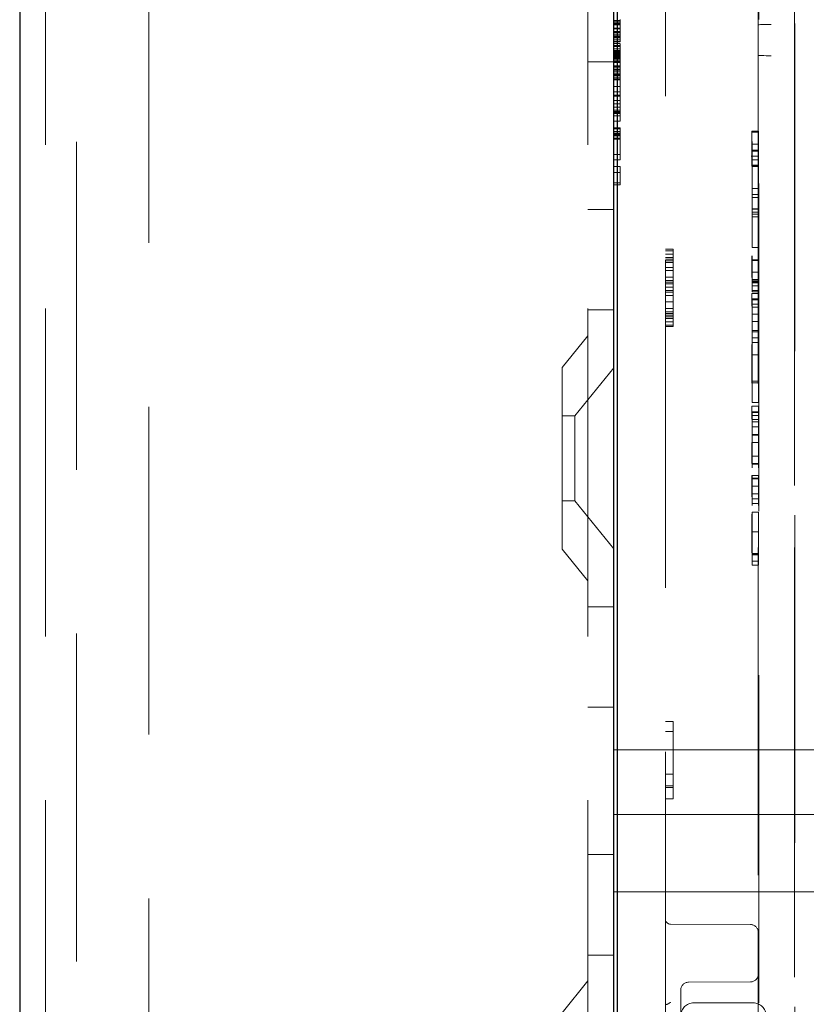
# Model space of a CAD drawing. Units: millimetres. Extents: x 11 to 205, y 5 to 292.
# Drawn here: x 138 to 141, y 119 to 123 of the extents above; entities that cross this region are included whole.
import ezdxf

# ---------------------------------------------------------------- set-up
doc = ezdxf.new("R2010")
doc.units = ezdxf.units.MM
doc.linetypes.add('HIDDEN', pattern=[1.905, 1.27, -0.635])

msp = doc.modelspace()

# ---------------------------------------------------------------- linework, layer by layer
at = {"color": 7, "linetype": 'Continuous', "lineweight": 25}
for p, q in [((137.6432, 243.4922), (137.6432, 108.4922)), ((139.9582, 113.1347), (139.9582, 135.3147)), ((139.9432, 114.4072), (139.9432, 135.0972))]:
    msp.add_line(p, q, dxfattribs=at)
at = {"color": 7, "linetype": 'HIDDEN', "lineweight": 18}
for p, q in [((137.7432, 243.4922), (137.7432, 108.4922)), ((138.1432, 108.4922), (138.1432, 243.4922)), ((139.8432, 243.4922), (139.8432, 108.4922)), ((140.1432, 135.0951), (140.1432, 114.4094)), ((140.6434, 115.1722), (140.6434, 134.3322)), ((140.6448, 115.6922), (140.6448, 133.8122)), ((137.8632, 117.1379), (137.8632, 132.3665)), ((140.5048, 118.8824), (140.5048, 130.6221)), ((140.5032, 127.5622), (140.5032, 122.6722)), ((140.6431, 127.5619), (140.6431, 122.6722)), ((139.9432, 122.6889), (139.9682, 122.6889)), ((139.9682, 122.6756), (139.9682, 122.6922)), ((139.9432, 122.6856), (139.9682, 122.6856)), ((139.9432, 122.6789), (139.9682, 122.6789)), ((139.9432, 122.6756), (139.9682, 122.6756)), ((139.9432, 122.6722), (139.9682, 122.6722)), ((139.9432, 122.6713), (139.9682, 122.6713)), ((139.9432, 122.6589), (139.9682, 122.6589)), ((139.9432, 122.6556), (139.9682, 122.6556)), ((139.9682, 122.6589), (139.9682, 122.6756)), ((139.9682, 122.6422), (139.9682, 122.6589)), ((139.9682, 122.652), (139.9682, 122.6494)), ((140.5031, 122.6722), (140.5529, 122.6724)), ((140.5031, 122.6722), (140.5031, 122.5522)), ((140.5031, 122.6722), (140.5032, 122.6722)), ((140.6431, 122.6722), (140.6431, 122.5519)), ((139.9432, 122.6456), (139.9682, 122.6456)), ((139.9432, 122.6422), (139.9682, 122.6422)), ((139.9432, 122.6356), (139.9682, 122.6356)), ((139.9432, 122.6351), (139.9682, 122.6351)), ((139.9432, 122.6289), (139.9682, 122.6289)), ((139.9432, 122.6256), (139.9682, 122.6256)), ((139.9432, 122.6248), (139.9682, 122.6248)), ((139.9432, 122.6222), (139.9682, 122.6222)), ((139.9432, 122.6156), (139.9682, 122.6156)), ((139.9682, 122.6256), (139.9682, 122.6422)), ((139.9682, 122.6156), (139.9682, 122.6256)), ((139.9682, 122.6089), (139.9682, 122.6156)), ((139.9432, 122.6089), (139.9682, 122.6089)), ((139.9432, 122.6056), (139.9682, 122.6056)), ((139.9682, 122.5988), (139.9432, 122.5988)), ((139.9432, 122.5912), (139.9682, 122.5912)), ((139.9432, 122.5879), (139.9682, 122.5879)), ((139.9432, 122.5789), (139.9682, 122.5789)), ((139.9682, 122.6056), (139.9682, 122.6089)), ((139.9682, 122.5951), (139.9682, 122.5984)), ((139.9682, 122.5912), (139.9682, 122.5951)), ((139.9682, 122.5879), (139.9682, 122.5912)), ((139.9682, 122.5878), (139.9682, 122.5794)), ((139.9682, 122.5789), (139.9682, 122.5794)), ((139.9682, 122.5722), (139.9682, 122.5789)), ((139.9432, 122.5722), (139.9682, 122.5722)), ((139.9432, 122.5689), (139.9682, 122.5689)), ((139.9432, 122.5647), (139.9682, 122.5647)), ((139.9432, 122.5622), (139.9682, 122.5622)), ((139.9432, 122.5589), (139.9682, 122.5589)), ((139.9432, 122.5556), (139.9682, 122.5556)), ((139.9432, 122.5522), (139.9682, 122.5522)), ((139.9432, 122.5489), (139.9682, 122.5489)), ((139.9682, 122.5457), (139.9432, 122.5457)), ((139.9432, 122.5456), (139.9682, 122.5456)), ((139.9432, 122.5422), (139.9682, 122.5422)), ((139.9432, 122.5402), (139.9682, 122.5402)), ((139.9682, 122.5402), (139.9432, 122.5402)), ((139.9432, 122.5389), (139.9682, 122.5389)), ((139.9682, 122.5622), (139.9682, 122.5722)), ((139.9682, 122.5456), (139.9682, 122.5622)), ((139.9682, 122.5289), (139.9682, 122.5456)), ((140.5032, 122.5522), (140.5031, 122.5522)), ((140.5031, 122.5522), (140.5528, 122.5521)), ((140.5032, 122.5522), (140.5032, 119.1555)), ((140.6431, 122.5519), (140.6431, 114.1146)), ((139.8432, 122.5278), (139.9432, 122.5278)), ((139.9432, 122.5322), (139.9682, 122.5322)), ((139.9432, 122.5289), (139.9682, 122.5289)), ((139.9432, 122.5256), (139.9682, 122.5256)), ((139.9432, 122.5122), (139.9682, 122.5122)), ((139.9432, 122.5089), (139.9682, 122.5089)), ((139.9432, 122.5072), (139.9682, 122.5072)), ((139.9432, 122.5001), (139.9682, 122.5001)), ((139.9432, 122.4989), (139.9682, 122.4989)), ((139.9432, 122.4969), (139.9682, 122.4969)), ((139.9682, 122.5122), (139.9682, 122.5289)), ((139.9682, 122.4956), (139.9682, 122.5122)), ((139.9432, 122.4956), (139.9682, 122.4956)), ((139.9432, 122.4889), (139.9682, 122.4889)), ((139.9432, 122.4822), (139.9682, 122.4822)), ((139.9432, 122.4789), (139.9682, 122.4789)), ((139.9432, 122.4756), (139.9682, 122.4756)), ((139.9432, 122.4752), (139.9682, 122.4752)), ((139.9432, 122.4689), (139.9682, 122.4689)), ((139.9432, 122.4622), (139.9682, 122.4622)), ((139.9432, 122.4589), (139.9682, 122.4589)), ((139.9682, 122.4789), (139.9682, 122.4956)), ((139.9682, 122.4689), (139.9682, 122.4789)), ((139.9682, 122.4622), (139.9682, 122.4689)), ((139.9682, 122.4589), (139.9682, 122.4622)), ((139.9432, 122.4322), (139.9682, 122.4322)), ((139.9682, 122.4571), (139.9682, 122.4322)), ((139.9682, 122.4373), (139.9682, 122.4554)), ((139.9682, 122.4122), (139.9682, 122.4322)), ((139.9432, 122.4122), (139.9682, 122.4122)), ((139.9432, 122.3989), (139.9682, 122.3989)), ((139.9432, 122.3956), (139.9682, 122.3956)), ((139.9682, 122.3989), (139.9682, 122.4122)), ((139.9682, 122.3322), (139.9682, 122.3989)), ((139.9432, 122.3789), (139.9682, 122.3789)), ((139.9432, 122.3656), (139.9682, 122.3656)), ((139.9432, 122.3522), (139.9682, 122.3522)), ((139.9432, 122.352), (139.9682, 122.352)), ((139.9432, 122.3409), (139.9682, 122.3409)), ((139.9432, 122.3356), (139.9682, 122.3356)), ((139.9432, 122.3322), (139.9682, 122.3322)), ((139.9432, 122.3278), (139.9682, 122.3278)), ((139.9432, 122.3189), (139.9682, 122.3189)), ((139.9682, 122.3189), (139.9682, 122.3322)), ((139.9682, 122.2989), (139.9682, 122.3189)), ((139.9432, 122.2989), (139.9682, 122.2989)), ((139.9432, 122.2722), (139.9682, 122.2722)), ((139.9432, 122.2689), (139.9682, 122.2689)), ((139.9682, 122.2689), (139.9682, 122.2722)), ((139.9682, 122.2589), (139.9682, 122.2689)), ((139.9432, 122.2589), (139.9682, 122.2589)), ((139.9432, 122.2522), (139.9682, 122.2522)), ((139.9432, 122.2489), (139.9682, 122.2489)), ((139.9432, 122.2456), (139.9682, 122.2456)), ((139.9432, 122.2422), (139.9682, 122.2422)), ((139.9432, 122.2322), (139.9682, 122.2322)), ((139.9682, 122.2456), (139.9682, 122.2589)), ((139.9682, 122.2289), (139.9682, 122.2456)), ((140.4787, 122.26), (140.4787, 122.1282)), ((140.4787, 122.2562), (140.4787, 122.26)), ((140.5037, 122.26), (140.4787, 122.26)), ((140.5037, 122.2562), (140.4787, 122.2562)), ((140.5037, 122.2562), (140.5037, 122.26)), ((140.5037, 122.26), (140.5037, 122.1282)), ((139.9432, 122.2289), (139.9682, 122.2289)), ((139.9682, 122.1689), (139.9682, 122.2289)), ((140.4792, 122.1536), (140.4788, 122.2094)), ((140.5038, 122.2094), (140.4788, 122.2094)), ((140.5042, 122.1536), (140.5038, 122.2094)), ((139.9432, 122.1689), (139.9682, 122.1689)), ((139.9682, 122.1489), (139.9682, 122.1689)), ((140.5038, 122.1624), (140.4755, 122.1624)), ((140.4788, 122.1558), (140.479, 122.1282)), ((140.4792, 122.1483), (140.4792, 122.1536)), ((140.4793, 122.1822), (140.4793, 122.1857)), ((140.5043, 122.1857), (140.4793, 122.1857)), ((140.4793, 121.9279), (140.4793, 122.1822)), ((140.5043, 122.1822), (140.4793, 122.1822)), ((140.5038, 122.1558), (140.504, 122.1282)), ((140.5042, 122.1483), (140.5042, 122.1536)), ((140.5043, 122.1822), (140.5043, 122.1857)), ((140.5043, 121.9279), (140.5043, 122.1822)), ((139.9432, 122.1489), (139.9682, 122.1489)), ((139.9432, 122.1222), (139.9682, 122.1222)), ((139.9682, 122.0589), (139.9682, 122.1222)), ((140.4787, 122.1282), (140.4787, 122.1244)), ((140.479, 122.1282), (140.4787, 122.1282)), ((140.5037, 122.1244), (140.4787, 122.1244)), ((140.479, 122.1282), (140.479, 122.0903)), ((140.504, 122.1282), (140.479, 122.1282)), ((140.479, 122.1224), (140.4792, 122.095)), ((140.479, 122.0906), (140.479, 122.1224)), ((140.504, 122.1224), (140.479, 122.1224)), ((140.4792, 122.148), (140.5042, 122.148)), ((140.5037, 122.1282), (140.5037, 122.1244)), ((140.504, 122.0903), (140.504, 122.1282)), ((140.504, 122.0906), (140.504, 122.1224)), ((140.504, 122.1224), (140.5042, 122.095)), ((139.9432, 122.0989), (139.9682, 122.0989)), ((139.9432, 122.0589), (139.9682, 122.0589)), ((139.9432, 122.0522), (139.9682, 122.0522)), ((139.9682, 122.0522), (139.9682, 122.0589)), ((140.4789, 122.0517), (140.4789, 122.0397)), ((140.4789, 122.0499), (140.4789, 122.0517)), ((140.4789, 122.0397), (140.4791, 122.0021)), ((140.4793, 122.0452), (140.4793, 122.0315)), ((140.5039, 122.0517), (140.5039, 122.0397)), ((140.5039, 122.0397), (140.5041, 122.0021)), ((140.5043, 122.0452), (140.5043, 122.0315)), ((140.504, 122.0373), (140.479, 122.0373)), ((140.4791, 122.0021), (140.4791, 122.0142)), ((140.5041, 122.0142), (140.4791, 122.0142)), ((140.5041, 122.0021), (140.4791, 122.0021)), ((140.5041, 122.0021), (140.5041, 122.0142)), ((139.8432, 121.9567), (139.9432, 121.9567)), ((140.4789, 121.9384), (140.4789, 121.9384)), ((140.4789, 121.8088), (140.4789, 121.9384)), ((140.4789, 121.9384), (140.4789, 121.8088)), ((140.5039, 121.9384), (140.4789, 121.9384)), ((140.4792, 121.9585), (140.4791, 121.9463)), ((140.4791, 121.9463), (140.4793, 121.9279)), ((140.5041, 121.9463), (140.4791, 121.9463)), ((140.5042, 121.9585), (140.4792, 121.9585)), ((140.4792, 121.9572), (140.5042, 121.9572)), ((140.5043, 121.9279), (140.4793, 121.9279)), ((140.5039, 121.9384), (140.5039, 121.8088)), ((140.5039, 121.8088), (140.5039, 121.9384)), ((140.5042, 121.9585), (140.5041, 121.9463)), ((140.5041, 121.9463), (140.5043, 121.9279)), ((140.1432, 121.8022), (140.1732, 121.8022)), ((140.1432, 121.7958), (140.1732, 121.7958)), ((140.1432, 121.7831), (140.1732, 121.7831)), ((140.1732, 121.8022), (140.1732, 121.5022)), ((140.4789, 121.8088), (140.4789, 121.8088)), ((140.5039, 121.8088), (140.4789, 121.8088)), ((140.1432, 121.7703), (140.1732, 121.7703)), ((140.1432, 121.7639), (140.1732, 121.7639)), ((140.1432, 121.7575), (140.1732, 121.7575)), ((140.1432, 121.7512), (140.1732, 121.7512)), ((140.4787, 121.7316), (140.4787, 121.7336)), ((140.4791, 121.7246), (140.4788, 121.7657)), ((140.4791, 121.7617), (140.4791, 121.7246)), ((140.4791, 121.7582), (140.4791, 121.7617)), ((140.5041, 121.7617), (140.4791, 121.7617)), ((140.5041, 121.7582), (140.4791, 121.7582)), ((140.5037, 121.7316), (140.5037, 121.7336)), ((140.5041, 121.7246), (140.5038, 121.7657)), ((140.5041, 121.7582), (140.5041, 121.7617)), ((140.5041, 121.7617), (140.5041, 121.7246)), ((140.1432, 121.732), (140.1732, 121.732)), ((140.1432, 121.7193), (140.1732, 121.7193)), ((140.4787, 121.7279), (140.4787, 121.7316)), ((140.4787, 121.7087), (140.4788, 121.675)), ((140.4788, 121.7288), (140.4791, 121.683)), ((140.4788, 121.7085), (140.4788, 121.6852)), ((140.5041, 121.7138), (140.4791, 121.7138)), ((140.5037, 121.7279), (140.5037, 121.7316)), ((140.5037, 121.7087), (140.5038, 121.675)), ((140.5038, 121.7288), (140.5041, 121.683)), ((140.5038, 121.7085), (140.5038, 121.6852)), ((140.1432, 121.6937), (140.1732, 121.6937)), ((140.1432, 121.681), (140.1732, 121.681)), ((140.1432, 121.6746), (140.1732, 121.6746)), ((140.1432, 121.6682), (140.1732, 121.6682)), ((140.4788, 121.6753), (140.4788, 121.6852)), ((140.5038, 121.6852), (140.4788, 121.6852)), ((140.5038, 121.675), (140.4788, 121.675)), ((140.4791, 121.683), (140.4791, 121.6427)), ((140.5041, 121.683), (140.4791, 121.683)), ((140.4791, 121.6775), (140.4792, 121.6608)), ((140.4791, 121.6369), (140.4791, 121.6775)), ((140.5041, 121.6775), (140.4791, 121.6775)), ((140.4792, 121.6608), (140.4792, 121.6714)), ((140.5042, 121.6714), (140.4792, 121.6714)), ((140.5042, 121.6608), (140.4792, 121.6608)), ((140.5038, 121.6753), (140.5038, 121.6852)), ((140.5041, 121.683), (140.5041, 121.6427)), ((140.5041, 121.6369), (140.5041, 121.6775)), ((140.5041, 121.6775), (140.5042, 121.6608)), ((140.5042, 121.6608), (140.5042, 121.6714)), ((140.1432, 121.6554), (140.1732, 121.6554)), ((140.1432, 121.6427), (140.1732, 121.6427)), ((140.1432, 121.6363), (140.1732, 121.6363)), ((140.1432, 121.6235), (140.1732, 121.6235)), ((140.4787, 121.6312), (140.4787, 121.5896)), ((140.479, 121.5811), (140.4787, 121.6312)), ((140.5037, 121.6312), (140.4787, 121.6312)), ((140.4791, 121.6427), (140.4791, 121.6369)), ((140.5041, 121.6427), (140.4791, 121.6427)), ((140.5041, 121.6369), (140.4791, 121.6369)), ((140.5037, 121.6312), (140.5037, 121.5896)), ((140.504, 121.5811), (140.5037, 121.6312)), ((140.5041, 121.6427), (140.5041, 121.6369)), ((140.1432, 121.598), (140.1732, 121.598)), ((140.4787, 121.5896), (140.4788, 121.5722)), ((140.5037, 121.5896), (140.4787, 121.5896)), ((140.4791, 121.6095), (140.4791, 121.5993)), ((140.4791, 121.6068), (140.4791, 121.6095)), ((140.5041, 121.6095), (140.4791, 121.6095)), ((140.4791, 121.5221), (140.4791, 121.6068)), ((140.5041, 121.6068), (140.4791, 121.6068)), ((140.5037, 121.5896), (140.5038, 121.5722)), ((140.5041, 121.6068), (140.5041, 121.6095)), ((140.5041, 121.6095), (140.5041, 121.5993)), ((140.5041, 121.5221), (140.5041, 121.6068)), ((139.8432, 121.5672), (139.9432, 121.5672)), ((140.1432, 121.5724), (140.1732, 121.5724)), ((140.1432, 121.5597), (140.1732, 121.5597)), ((140.1432, 121.5533), (140.1732, 121.5533)), ((140.1432, 121.5469), (140.1732, 121.5469)), ((140.4789, 121.5507), (140.4791, 121.5221)), ((140.5039, 121.5507), (140.4789, 121.5507)), ((140.479, 121.5777), (140.504, 121.5777)), ((140.5039, 121.5507), (140.5041, 121.5221)), ((140.1432, 121.5405), (140.1732, 121.5405)), ((140.1432, 121.5341), (140.1732, 121.5341)), ((140.1432, 121.5214), (140.1732, 121.5214)), ((140.1432, 121.5086), (140.1732, 121.5086)), ((140.5041, 121.5221), (140.4791, 121.5221)), ((139.8432, 121.4672), (139.7432, 121.3437)), ((140.1432, 121.5022), (140.1732, 121.5022)), ((140.479, 121.4867), (140.479, 121.4817)), ((140.504, 121.4867), (140.479, 121.4867)), ((140.504, 121.4817), (140.479, 121.4817)), ((140.504, 121.4867), (140.504, 121.4817)), ((140.5041, 121.4593), (140.4791, 121.4593)), ((140.5041, 121.4409), (140.4791, 121.4409)), ((140.5038, 121.3933), (140.4788, 121.3933)), ((139.7432, 120.6407), (139.7432, 121.3437)), ((139.9432, 121.3425), (139.7932, 121.1572)), ((140.5041, 121.2907), (140.4791, 121.2907)), ((140.5041, 121.2852), (140.4791, 121.2852)), ((140.504, 121.2082), (140.479, 121.2082)), ((140.4787, 121.194), (140.4787, 121.1524)), ((140.479, 121.1467), (140.4787, 121.194)), ((140.5037, 121.194), (140.4787, 121.194)), ((140.4791, 121.1723), (140.4791, 121.1586)), ((140.4791, 121.1696), (140.4791, 121.1723)), ((140.5041, 121.1723), (140.4791, 121.1723)), ((140.4791, 121.0849), (140.4791, 121.1696)), ((140.5041, 121.1696), (140.4791, 121.1696)), ((140.5037, 121.194), (140.5037, 121.1524)), ((140.504, 121.1467), (140.5037, 121.194)), ((140.5041, 121.1696), (140.5041, 121.1723)), ((140.5041, 121.1723), (140.5041, 121.1586)), ((140.5041, 121.0849), (140.5041, 121.1696)), ((139.7932, 121.1572), (139.7432, 121.1572)), ((139.7932, 121.1572), (139.7932, 120.8272)), ((140.4787, 121.1524), (140.4788, 121.134)), ((140.5038, 121.134), (140.4788, 121.134)), ((140.479, 121.1438), (140.479, 121.1434)), ((140.5041, 121.1586), (140.4791, 121.1586)), ((140.5041, 121.1431), (140.479, 121.1431)), ((140.5037, 121.1524), (140.5038, 121.134)), ((140.504, 121.1435), (140.504, 121.1467)), ((140.4789, 121.114), (140.4791, 121.0849)), ((140.5039, 121.114), (140.4789, 121.114)), ((140.5041, 121.0849), (140.4791, 121.0849)), ((140.5039, 121.114), (140.5041, 121.0849)), ((140.5037, 121.0535), (140.4787, 121.0535)), ((140.504, 121.0813), (140.479, 121.0812)), ((140.4787, 121.0132), (140.4788, 121.0072)), ((140.479, 121.0181), (140.4788, 121.0443)), ((140.5037, 121.0132), (140.5038, 121.0072)), ((140.504, 121.0181), (140.5038, 121.0443)), ((140.4788, 121.0064), (140.479, 120.9763)), ((140.5041, 121.0001), (140.4791, 121.0001)), ((140.5041, 120.9723), (140.4791, 120.9723)), ((140.5038, 121.0064), (140.504, 120.9763)), ((140.4788, 120.9556), (140.4788, 120.9643)), ((140.479, 120.9694), (140.5041, 120.9694)), ((140.5038, 120.9556), (140.5038, 120.9643)), ((140.5037, 120.925), (140.4787, 120.925)), ((140.479, 120.8879), (140.4788, 120.9175)), ((140.4791, 120.9155), (140.4791, 120.904)), ((140.4791, 120.9128), (140.4791, 120.9155)), ((140.5041, 120.9155), (140.4791, 120.9155)), ((140.4791, 120.8278), (140.4791, 120.9128)), ((140.5041, 120.9128), (140.4791, 120.9128)), ((140.504, 120.8879), (140.5038, 120.9175)), ((140.5041, 120.9128), (140.5041, 120.9155)), ((140.5041, 120.9155), (140.5041, 120.904)), ((140.5041, 120.8278), (140.5041, 120.9128)), ((140.4787, 120.856), (140.4788, 120.8293)), ((140.4788, 120.8776), (140.4791, 120.8278)), ((140.479, 120.8845), (140.504, 120.8845)), ((140.5037, 120.856), (140.5038, 120.8293)), ((140.5038, 120.8776), (140.5041, 120.8278)), ((139.7432, 120.8272), (139.7932, 120.8272)), ((139.7932, 120.8272), (139.9432, 120.642)), ((140.4788, 120.8293), (140.4788, 120.8388)), ((140.5043, 120.8546), (140.4793, 120.8546)), ((140.5043, 120.835), (140.4793, 120.835)), ((140.5038, 120.8293), (140.5038, 120.8388)), ((140.5038, 120.7837), (140.4788, 120.7837)), ((140.5043, 120.8165), (140.4793, 120.8165)), ((140.504, 120.7071), (140.479, 120.7071)), ((140.4787, 120.6898), (140.4787, 120.6574)), ((140.5037, 120.6898), (140.5037, 120.6574)), ((139.7432, 120.6407), (139.8432, 120.5172)), ((140.4787, 120.6571), (140.4788, 120.6223)), ((140.5037, 120.6571), (140.5038, 120.6223)), ((140.4788, 120.6123), (140.4788, 120.6223)), ((140.479, 120.624), (140.479, 120.6248)), ((140.4791, 120.6235), (140.4791, 120.6176)), ((140.5041, 120.6235), (140.4791, 120.6235)), ((140.4791, 120.6176), (140.4791, 120.6201)), ((140.5041, 120.6201), (140.4791, 120.6201)), ((140.5041, 120.6176), (140.4791, 120.6176)), ((140.5041, 120.5936), (140.4791, 120.5936)), ((140.5038, 120.6123), (140.5038, 120.6223)), ((140.504, 120.624), (140.504, 120.6248)), ((140.5041, 120.6235), (140.5041, 120.6176)), ((140.5041, 120.6176), (140.5041, 120.6201)), ((140.504, 120.5786), (140.479, 120.5786)), ((139.9432, 120.4172), (139.8432, 120.4172)), ((139.8432, 120.0278), (139.9432, 120.0278)), ((140.1432, 119.9722), (140.1732, 119.9722)), ((140.1732, 119.9722), (140.1732, 119.6722)), ((140.1432, 119.9339), (140.1732, 119.9339)), ((139.9432, 119.8622), (141.3582, 119.8622)), ((140.1432, 119.768), (140.1732, 119.768)), ((140.1432, 119.7233), (140.1732, 119.7233)), ((140.1432, 119.7169), (140.1732, 119.7169)), ((140.1432, 119.6722), (140.1732, 119.6722)), ((139.9432, 119.6122), (141.3582, 119.6122)), ((139.8432, 119.4567), (139.9432, 119.4567)), ((139.9432, 119.3122), (141.3582, 119.3122)), ((140.4734, 119.1855), (140.1631, 119.1871)), ((140.5032, 119.1555), (140.5032, 117.829)), ((139.8432, 119.0672), (139.9432, 119.0672)), ((139.8432, 118.9672), (139.7432, 118.8437)), ((140.4734, 118.9636), (140.2331, 118.9624)), ((140.2032, 118.0521), (140.2032, 118.9324)), ((140.4832, 118.8822), (140.2532, 118.8822))]:
    msp.add_line(p, q, dxfattribs=at)
at = {"color": 7, "linetype": 'HIDDEN', "lineweight": 18, "flags": 128}
for points in [[(140.5032, 122.6722), (140.5042, 122.6722), (140.507, 122.6722), (140.5115, 122.6723), (140.5177, 122.6723), (140.5252, 122.6723), (140.5338, 122.6723), (140.5431, 122.6724), (140.5529, 122.6724)], [(140.5032, 122.5522), (140.5041, 122.5522), (140.507, 122.5522), (140.5115, 122.5522), (140.5177, 122.5522), (140.5252, 122.5522), (140.5338, 122.5521), (140.5431, 122.5521), (140.5528, 122.5521)], [(140.4787, 121.7766), (140.4787, 121.7767), (140.4787, 121.7766), (140.4787, 121.7763), (140.4787, 121.7757), (140.4787, 121.7748), (140.4787, 121.7738), (140.4787, 121.7725), (140.4787, 121.771)], [(140.4788, 121.7657), (140.4788, 121.7667), (140.4788, 121.7677), (140.4788, 121.7687), (140.4788, 121.7696), (140.4788, 121.7706), (140.4788, 121.7715), (140.4788, 121.7725), (140.4788, 121.7734)], [(140.5037, 121.7766), (140.5037, 121.7767), (140.5037, 121.7766), (140.5037, 121.7763), (140.5037, 121.7757), (140.5037, 121.7748), (140.5037, 121.7738), (140.5037, 121.7725), (140.5037, 121.771)], [(140.5038, 121.7657), (140.5038, 121.7667), (140.5038, 121.7677), (140.5038, 121.7687), (140.5038, 121.7696), (140.5038, 121.7706), (140.5038, 121.7715), (140.5038, 121.7725), (140.5038, 121.7734)], [(140.4792, 121.6714), (140.4792, 121.6763), (140.4792, 121.6814), (140.4792, 121.6865), (140.4792, 121.6918), (140.4792, 121.6972), (140.4791, 121.7026), (140.4791, 121.7082), (140.4791, 121.7138)], [(140.5042, 121.6714), (140.5042, 121.6763), (140.5042, 121.6814), (140.5042, 121.6865), (140.5042, 121.6918), (140.5042, 121.6972), (140.5041, 121.7026), (140.5041, 121.7082), (140.5041, 121.7138)], [(140.479, 121.4423), (140.479, 121.4403), (140.479, 121.4386), (140.479, 121.4372), (140.479, 121.4361), (140.479, 121.4354), (140.479, 121.435), (140.4791, 121.4349), (140.4791, 121.4352)], [(140.504, 121.4423), (140.504, 121.4403), (140.504, 121.4386), (140.504, 121.4372), (140.504, 121.4361), (140.504, 121.4354), (140.5041, 121.435), (140.5041, 121.4349), (140.5041, 121.4352)], [(140.4793, 120.8545), (140.4793, 120.8561), (140.4793, 120.8576), (140.4793, 120.8588), (140.4793, 120.8598), (140.4793, 120.8605), (140.4793, 120.861), (140.4793, 120.8612), (140.4793, 120.8612)], [(140.5043, 120.8545), (140.5043, 120.8561), (140.5043, 120.8576), (140.5043, 120.8588), (140.5043, 120.8598), (140.5043, 120.8605), (140.5043, 120.861), (140.5043, 120.8612), (140.5043, 120.8612)], [(140.4788, 120.7252), (140.4788, 120.728), (140.4788, 120.7305), (140.4788, 120.7325), (140.4788, 120.7341), (140.4788, 120.7354), (140.4788, 120.7362), (140.4788, 120.7365), (140.4788, 120.7364)], [(140.5038, 120.7252), (140.5038, 120.728), (140.5038, 120.7305), (140.5038, 120.7325), (140.5038, 120.7341), (140.5038, 120.7354), (140.5038, 120.7362), (140.5038, 120.7365), (140.5038, 120.7364)], [(140.4791, 120.6395), (140.4791, 120.6375), (140.4791, 120.6354), (140.4791, 120.6334), (140.4791, 120.6314), (140.4791, 120.6294), (140.4791, 120.6274), (140.4791, 120.6254), (140.4791, 120.6235)], [(140.5041, 120.6395), (140.5041, 120.6375), (140.5041, 120.6354), (140.5041, 120.6334), (140.5041, 120.6314), (140.5041, 120.6294), (140.5041, 120.6274), (140.5041, 120.6254), (140.5041, 120.6235)]]:
    msp.add_lwpolyline(points, dxfattribs=at)
at = {"color": 7, "linetype": 'HIDDEN', "lineweight": 18}
for centre, radius, start, end in [((150.9036, 122.0542), 10.4246, 180.09288, 180.22022), ((150.9286, 122.0542), 10.4246, 180.09288, 180.22022), ((140.3322, 121.7732), 0.1466, 0.0673, 1.2808), ((140.3572, 121.7732), 0.1466, 0.0673, 1.2808), ((149.6832, 121.7558), 9.2045, 179.90691, 180.02122), ((139.9376, 121.727), 0.5411, 0.1355, 0.7046), ((180.8815, 121.7707), 40.4024, 180.01771, 180.08022), ((149.7082, 121.7558), 9.2045, 179.90691, 180.02122), ((139.9626, 121.727), 0.5411, 0.1355, 0.7046), ((180.9065, 121.7707), 40.4024, 180.01771, 180.08022), ((144.9318, 121.4649), 4.4527, 179.7838, 179.9032), ((148.1614, 121.4617), 7.6824, 179.92242, 180.01052), ((144.9567, 121.4649), 4.4527, 179.7838, 179.9032), ((148.1864, 121.4617), 7.6824, 179.92242, 180.01052), ((150.3516, 121.4589), 9.8726, 179.99176, 180.09535), ((130.8158, 121.4577), 9.6633, 359.90347, 0.0093), ((140.1532, 121.4397), 0.3259, 359.0861, 0.2116), ((150.3766, 121.4589), 9.8726, 179.99176, 180.09535), ((130.8408, 121.4577), 9.6633, 359.90347, 0.0093), ((140.1782, 121.4397), 0.3259, 359.0861, 0.2116), ((155.8422, 121.3561), 15.3635, 179.90266, 180.00979), ((155.8672, 121.3561), 15.3635, 179.90266, 180.00979), ((128.3915, 121.2877), 12.0876, 359.88982, 0.01389), ((108.8034, 121.2789), 31.6757, 359.91205, 0.0113), ((128.4165, 121.2877), 12.0876, 359.88982, 0.01389), ((108.8284, 121.2789), 31.6757, 359.91205, 0.0113), ((120.7674, 121.0419), 19.7116, 0.11427, 0.26653), ((136.2389, 121.1556), 4.2401, 359.8321, 0.0411), ((120.7815, 121.042), 19.7225, 0.11427, 0.26653), ((136.2639, 121.1556), 4.2401, 359.8321, 0.0411), ((145.1554, 121.0351), 4.6767, 179.7959, 180.0433), ((145.1804, 121.0351), 4.6767, 179.7959, 180.0433), ((140.8169, 121.0186), 0.3379, 179.9365, 181.0805), ((140.8419, 121.0186), 0.3379, 179.9365, 181.0805), ((132.7325, 120.9944), 7.7466, 359.83663, 0.04228), ((132.7575, 120.9944), 7.7466, 359.83663, 0.04228), ((146.8642, 120.9025), 6.3856, 179.82201, 180.03746), ((146.8892, 120.9025), 6.3856, 179.82201, 180.03746), ((141.618, 120.8795), 1.1393, 179.7099, 180.1152), ((140.822, 120.8563), 0.3428, 179.1451, 180.2058), ((141.643, 120.8795), 1.1393, 179.7099, 180.1152), ((140.847, 120.8563), 0.3428, 179.1451, 180.2058), ((150.4692, 120.8389), 9.99, 179.91047, 180.01766), ((150.0634, 120.8337), 9.5842, 179.98737, 180.10158), ((130.5936, 120.8371), 9.8857, 359.98796, 0.10151), ((131.0853, 120.8329), 9.394, 359.90104, 0.0129), ((150.4942, 120.8389), 9.99, 179.91047, 180.01766), ((150.0884, 120.8337), 9.5842, 179.98737, 180.10158), ((130.6186, 120.8371), 9.8857, 359.98796, 0.10151), ((131.1103, 120.8329), 9.394, 359.90104, 0.0129), ((140.9918, 120.8158), 0.5126, 179.8791, 180.6903), ((140.0462, 120.8153), 0.4331, 359.2521, 0.1516), ((141.0168, 120.8158), 0.5126, 179.8791, 180.6903), ((140.0712, 120.8153), 0.4331, 359.2521, 0.1516), ((171.082, 120.7139), 30.6034, 179.90992, 180.01008), ((171.107, 120.7139), 30.6034, 179.90992, 180.01008), ((156.2113, 120.6943), 15.7326, 179.88599, 180.01623), ((186.0412, 120.7073), 45.5626, 179.9985, 180.05681), ((138.4993, 120.7108), 1.9798, 359.8911, 0.755), ((156.2363, 120.6943), 15.7326, 179.88599, 180.01623), ((186.0662, 120.7073), 45.5626, 179.9985, 180.05681), ((138.5243, 120.7108), 1.9798, 359.8911, 0.755), ((140.9041, 120.6199), 0.4251, 179.3488, 180.1344), ((139.2812, 120.6171), 1.1979, 0.1421, 0.344), ((148.9434, 120.6055), 8.4644, 179.90924, 180.01404), ((149.3711, 120.6016), 8.8921, 179.98852, 180.10365), ((139.0089, 120.591), 1.4702, 359.5136, 0.1036), ((140.9291, 120.6199), 0.4251, 179.3488, 180.1344), ((139.3062, 120.6171), 1.1979, 0.1421, 0.344), ((148.9684, 120.6055), 8.4644, 179.90924, 180.01404), ((149.3961, 120.6016), 8.8921, 179.98852, 180.10365), ((139.0339, 120.591), 1.4702, 359.5136, 0.1036), ((140.9098, 120.5842), 0.4308, 179.824, 180.7477), ((140.9348, 120.5842), 0.4308, 179.824, 180.7477), ((140.1632, 119.2071), 0.02, 180, 269.7), ((140.4732, 119.1555), 0.03, 0, 89.7), ((140.4732, 118.9936), 0.03, 270.3, 0), ((140.2332, 118.9324), 0.03, 90.3, 180.0009), ((140.2532, 118.8322), 0.05, 90, 180), ((140.4832, 118.8322), 0.05, 0, 90)]:
    msp.add_arc(centre, radius, start, end, dxfattribs=at)
for points, knots in [([(139.9682, 122.6713), (139.9682, 122.6702), (139.9682, 122.6657), (139.9682, 122.6579), (139.9682, 122.652)], [0, 0, 0, 0, 0.244468, 1, 1, 1, 1]), ([(139.9682, 122.6606), (139.9682, 122.6608), (139.9682, 122.6618), (139.9682, 122.6636), (139.9682, 122.6651), (139.9682, 122.6656)], [0, 0, 0, 0, 0.157009, 0.713117, 1, 1, 1, 1]), ([(140.4787, 122.2302), (140.4787, 122.2327), (140.4787, 122.2385), (140.4787, 122.2479), (140.4787, 122.2542), (140.4787, 122.2562)], [0, 0, 0, 0, 0.325251, 0.788525, 1, 1, 1, 1]), ([(140.4788, 122.2094), (140.4788, 122.2121), (140.4788, 122.217), (140.4787, 122.2232), (140.4787, 122.2289), (140.4787, 122.2302)], [0, 0, 0, 0, 0.494761, 0.881127, 1, 1, 1, 1]), ([(140.5037, 122.2302), (140.5037, 122.232), (140.5037, 122.2358), (140.5037, 122.2446), (140.5037, 122.2516), (140.5037, 122.2562)], [0, 0, 0, 0, 0.246638, 0.513729, 1, 1, 1, 1]), ([(140.5038, 122.2094), (140.5038, 122.2132), (140.5038, 122.2179), (140.5037, 122.2254), (140.5037, 122.2288), (140.5037, 122.2302)], [0, 0, 0, 0, 0.69981, 0.876017, 1, 1, 1, 1]), ([(140.4787, 122.1613), (140.4787, 122.1617), (140.4788, 122.163), (140.4788, 122.1586), (140.4788, 122.1558)], [0, 0, 0, 0, 0.360656, 1, 1, 1, 1]), ([(140.4787, 122.1244), (140.4787, 122.1307), (140.4787, 122.1404), (140.4787, 122.1516), (140.4787, 122.1573), (140.4787, 122.1602), (140.4787, 122.161), (140.4787, 122.1613)], [0, 0, 0, 0, 0.453044, 0.699296, 0.830851, 0.93462, 1, 1, 1, 1]), ([(140.4793, 122.1857), (140.4793, 122.1817), (140.4793, 122.1743), (140.4793, 122.1637), (140.4793, 122.1556), (140.4792, 122.1522), (140.4792, 122.1512)], [0, 0, 0, 0, 0.315961, 0.592975, 0.872177, 1, 1, 1, 1]), ([(140.5037, 122.1613), (140.5037, 122.1618), (140.5038, 122.1629), (140.5038, 122.161), (140.5038, 122.1579), (140.5038, 122.1558)], [0, 0, 0, 0, 0.191019, 0.448421, 1, 1, 1, 1]), ([(140.5037, 122.1244), (140.5037, 122.1299), (140.5037, 122.1394), (140.5037, 122.1503), (140.5037, 122.1565), (140.5037, 122.1598), (140.5037, 122.1608), (140.5037, 122.1613)], [0, 0, 0, 0, 0.393834, 0.685962, 0.804778, 0.90656, 1, 1, 1, 1]), ([(140.5043, 122.1857), (140.5043, 122.1774), (140.5043, 122.1668), (140.5043, 122.1554), (140.5042, 122.1525), (140.5042, 122.1512)], [0, 0, 0, 0, 0.656503, 0.842366, 1, 1, 1, 1]), ([(140.4792, 122.1512), (140.4792, 122.1502), (140.4792, 122.1481), (140.4792, 122.1484), (140.4792, 122.1485)], [0, 0, 0, 0, 0.43661, 1, 1, 1, 1]), ([(140.5042, 122.1512), (140.5042, 122.1504), (140.5042, 122.1486), (140.5042, 122.148), (140.5042, 122.1481), (140.5042, 122.1482)], [0, 0, 0, 0, 0.367248, 0.83183, 1, 1, 1, 1]), ([(140.479, 122.0378), (140.479, 122.0419), (140.479, 122.0506), (140.479, 122.0689), (140.479, 122.0824), (140.479, 122.0906)], [0, 0, 0, 0, 0.263409, 0.556358, 1, 1, 1, 1]), ([(140.479, 122.0903), (140.479, 122.0854), (140.479, 122.0756), (140.479, 122.0638), (140.479, 122.0561), (140.479, 122.0539), (140.479, 122.0529)], [0, 0, 0, 0, 0.359362, 0.721184, 0.883309, 1, 1, 1, 1]), ([(140.4792, 122.095), (140.4792, 122.0936), (140.4792, 122.0912), (140.4792, 122.087), (140.4792, 122.0831), (140.4792, 122.0816)], [0, 0, 0, 0, 0.486823, 0.796505, 1, 1, 1, 1]), ([(140.4792, 122.0816), (140.4792, 122.0795), (140.4793, 122.0736), (140.4793, 122.061), (140.4793, 122.051), (140.4793, 122.0452)], [0, 0, 0, 0, 0.182305, 0.529178, 1, 1, 1, 1]), ([(140.504, 122.0378), (140.504, 122.0409), (140.504, 122.048), (140.504, 122.0662), (140.504, 122.0807), (140.504, 122.0906)], [0, 0, 0, 0, 0.206478, 0.464754, 1, 1, 1, 1]), ([(140.504, 122.0903), (140.504, 122.0852), (140.504, 122.0762), (140.504, 122.065), (140.504, 122.0571), (140.504, 122.0543), (140.504, 122.0529)], [0, 0, 0, 0, 0.37179, 0.662632, 0.844489, 1, 1, 1, 1]), ([(140.5042, 122.095), (140.5042, 122.093), (140.5042, 122.0904), (140.5042, 122.0852), (140.5042, 122.0827), (140.5042, 122.0816)], [0, 0, 0, 0, 0.683303, 0.862746, 1, 1, 1, 1]), ([(140.5042, 122.0816), (140.5042, 122.0797), (140.5043, 122.0751), (140.5043, 122.0627), (140.5043, 122.0524), (140.5043, 122.0452)], [0, 0, 0, 0, 0.163578, 0.415336, 1, 1, 1, 1]), ([(140.479, 122.0529), (140.479, 122.0515), (140.479, 122.0489), (140.4789, 122.0494), (140.4789, 122.0497)], [0, 0, 0, 0, 0.583792, 1, 1, 1, 1]), ([(140.504, 122.0529), (140.504, 122.0518), (140.504, 122.0492), (140.5039, 122.0486), (140.5039, 122.0504), (140.5039, 122.0517)], [0, 0, 0, 0, 0.207185, 0.466103, 1, 1, 1, 1]), ([(140.4793, 122.0315), (140.4793, 122.0228), (140.4793, 122.0071), (140.4792, 121.9876), (140.4792, 121.9748), (140.4792, 121.9681), (140.4792, 121.9656), (140.4792, 121.965)], [0, 0, 0, 0, 0.3794154, 0.6771002, 0.8470653, 0.9597822, 1, 1, 1, 1]), ([(140.5043, 122.0315), (140.5043, 122.0152), (140.5043, 121.9961), (140.5042, 121.9758), (140.5042, 121.9694), (140.5042, 121.9664), (140.5042, 121.965)], [0, 0, 0, 0, 0.698267, 0.819866, 0.919086, 1, 1, 1, 1]), ([(140.4792, 121.965), (140.4792, 121.9631), (140.4792, 121.9583), (140.4792, 121.9569), (140.4792, 121.9573), (140.4792, 121.9574)], [0, 0, 0, 0, 0.366808, 0.912671, 1, 1, 1, 1]), ([(140.5042, 121.965), (140.5042, 121.9632), (140.5042, 121.9592), (140.5042, 121.9571), (140.5042, 121.9576), (140.5042, 121.9578)], [0, 0, 0, 0, 0.347615, 0.756368, 1, 1, 1, 1]), ([(140.4787, 121.7523), (140.4787, 121.7481), (140.4787, 121.7394), (140.4787, 121.7238), (140.4787, 121.7146), (140.4787, 121.7087)], [0, 0, 0, 0, 0.251831, 0.518255, 1, 1, 1, 1]), ([(140.5037, 121.7523), (140.5037, 121.7481), (140.5037, 121.7394), (140.5037, 121.7238), (140.5037, 121.7146), (140.5037, 121.7087)], [0, 0, 0, 0, 0.251831, 0.518255, 1, 1, 1, 1]), ([(140.4788, 121.7084), (140.4787, 121.7127), (140.4787, 121.7179), (140.4787, 121.7253), (140.4787, 121.7272), (140.4787, 121.7279)], [0, 0, 0, 0, 0.761683, 0.919189, 1, 1, 1, 1]), ([(140.5038, 121.7084), (140.5037, 121.7123), (140.5037, 121.7172), (140.5037, 121.7243), (140.5037, 121.7268), (140.5037, 121.7279)], [0, 0, 0, 0, 0.693729, 0.868993, 1, 1, 1, 1]), ([(140.479, 121.5789), (140.479, 121.5783), (140.479, 121.5772), (140.479, 121.5787), (140.479, 121.5803), (140.479, 121.5811)], [0, 0, 0, 0, 0.373239, 0.684278, 1, 1, 1, 1]), ([(140.4791, 121.5993), (140.4791, 121.5957), (140.4791, 121.5903), (140.4791, 121.5841), (140.4791, 121.5805), (140.4791, 121.5794), (140.479, 121.5789)], [0, 0, 0, 0, 0.438604, 0.658108, 0.827692, 1, 1, 1, 1]), ([(140.5041, 121.5789), (140.504, 121.5784), (140.504, 121.5774), (140.504, 121.5779), (140.504, 121.5798), (140.504, 121.5811)], [0, 0, 0, 0, 0.207223, 0.46832, 1, 1, 1, 1]), ([(140.5041, 121.5993), (140.5041, 121.5964), (140.5041, 121.5913), (140.5041, 121.5849), (140.5041, 121.5807), (140.5041, 121.5795), (140.5041, 121.5789)], [0, 0, 0, 0, 0.354074, 0.6347473, 0.8212354, 1, 1, 1, 1]), ([(140.4788, 121.5722), (140.4788, 121.5667), (140.4789, 121.5539), (140.4789, 121.5332), (140.479, 121.5214)], [0, 0, 0, 0, 0.428987, 1, 1, 1, 1]), ([(140.4791, 121.4969), (140.4791, 121.5059), (140.479, 121.5257), (140.479, 121.5419), (140.4789, 121.5507)], [0, 0, 0, 0, 0.4558333, 1, 1, 1, 1]), ([(140.5038, 121.5722), (140.5038, 121.5641), (140.5039, 121.5511), (140.504, 121.5296), (140.504, 121.5214)], [0, 0, 0, 0, 0.622162, 1, 1, 1, 1]), ([(140.5041, 121.4969), (140.5041, 121.5059), (140.504, 121.5257), (140.504, 121.5419), (140.5039, 121.5507)], [0, 0, 0, 0, 0.455833, 1, 1, 1, 1]), ([(140.479, 121.5214), (140.479, 121.5164), (140.479, 121.5093), (140.479, 121.5), (140.479, 121.4942), (140.479, 121.4903), (140.479, 121.4875), (140.479, 121.4868), (140.479, 121.4867)], [0, 0, 0, 0, 0.490619, 0.701823, 0.831927, 0.962825, 0.993631, 1, 1, 1, 1]), ([(140.504, 121.5214), (140.504, 121.5138), (140.504, 121.5045), (140.504, 121.4923), (140.504, 121.4886), (140.504, 121.4873), (140.504, 121.4867)], [0, 0, 0, 0, 0.750751, 0.924131, 0.967869, 1, 1, 1, 1]), ([(140.4791, 121.4593), (140.4791, 121.4628), (140.4791, 121.4702), (140.4791, 121.4836), (140.4791, 121.4917), (140.4791, 121.4969)], [0, 0, 0, 0, 0.243497, 0.507856, 1, 1, 1, 1]), ([(140.5041, 121.4593), (140.5041, 121.4628), (140.5041, 121.4702), (140.5041, 121.4836), (140.5041, 121.4917), (140.5041, 121.4969)], [0, 0, 0, 0, 0.243497, 0.507856, 1, 1, 1, 1]), ([(140.4788, 121.4401), (140.4788, 121.4393), (140.4788, 121.4378), (140.4787, 121.4247), (140.4787, 121.4193)], [0, 0, 0, 0, 0.58555, 1, 1, 1, 1]), ([(140.479, 121.3908), (140.479, 121.4066), (140.4789, 121.4336), (140.4789, 121.4382), (140.4788, 121.4401)], [0, 0, 0, 0, 0.586378, 1, 1, 1, 1]), ([(140.5038, 121.4401), (140.5038, 121.4393), (140.5038, 121.4378), (140.5037, 121.4247), (140.5037, 121.4193)], [0, 0, 0, 0, 0.5855497, 1, 1, 1, 1]), ([(140.504, 121.3908), (140.504, 121.4066), (140.5039, 121.4336), (140.5039, 121.4382), (140.5038, 121.4401)], [0, 0, 0, 0, 0.586378, 1, 1, 1, 1]), ([(140.4787, 121.4193), (140.4787, 121.4104), (140.4787, 121.3937), (140.4787, 121.3728), (140.4787, 121.3632)], [0, 0, 0, 0, 0.535824, 1, 1, 1, 1]), ([(140.4787, 121.3821), (140.4787, 121.3846), (140.4788, 121.3907), (140.4788, 121.393), (140.4788, 121.3932), (140.4788, 121.3933)], [0, 0, 0, 0, 0.329674, 0.800295, 1, 1, 1, 1]), ([(140.4788, 121.3933), (140.4788, 121.3921), (140.4789, 121.3889), (140.4789, 121.3716), (140.479, 121.3612)], [0, 0, 0, 0, 0.393398, 1, 1, 1, 1]), ([(140.4791, 121.2852), (140.4791, 121.2956), (140.4791, 121.317), (140.4791, 121.3549), (140.479, 121.3768), (140.479, 121.3908)], [0, 0, 0, 0, 0.256607, 0.522982, 1, 1, 1, 1]), ([(140.5037, 121.4193), (140.5037, 121.4104), (140.5037, 121.3937), (140.5037, 121.3728), (140.5037, 121.3632)], [0, 0, 0, 0, 0.535824, 1, 1, 1, 1]), ([(140.5037, 121.3821), (140.5037, 121.384), (140.5037, 121.3881), (140.5038, 121.3925), (140.5038, 121.393), (140.5038, 121.3933)], [0, 0, 0, 0, 0.245568, 0.511349, 1, 1, 1, 1]), ([(140.5038, 121.3933), (140.5038, 121.3912), (140.5039, 121.3871), (140.504, 121.3695), (140.504, 121.3612)], [0, 0, 0, 0, 0.5222, 1, 1, 1, 1]), ([(140.5041, 121.2852), (140.5041, 121.2956), (140.5041, 121.317), (140.5041, 121.3549), (140.504, 121.3768), (140.504, 121.3908)], [0, 0, 0, 0, 0.256607, 0.522982, 1, 1, 1, 1]), ([(140.4787, 121.3632), (140.4787, 121.3525), (140.4787, 121.3308), (140.4787, 121.2923), (140.4788, 121.2707), (140.4788, 121.2568)], [0, 0, 0, 0, 0.257818, 0.523602, 1, 1, 1, 1]), ([(140.4788, 121.2864), (140.4788, 121.294), (140.4788, 121.3051), (140.4787, 121.3258), (140.4787, 121.3407), (140.4787, 121.35), (140.4787, 121.3534)], [0, 0, 0, 0, 0.475881, 0.697767, 0.886841, 1, 1, 1, 1]), ([(140.479, 121.3612), (140.479, 121.3531), (140.479, 121.3412), (140.4791, 121.3178), (140.4791, 121.302), (140.4791, 121.2927), (140.4791, 121.2907)], [0, 0, 0, 0, 0.483758, 0.708515, 0.935733, 1, 1, 1, 1]), ([(140.5037, 121.3632), (140.5037, 121.3525), (140.5037, 121.3308), (140.5037, 121.2923), (140.5038, 121.2707), (140.5038, 121.2568)], [0, 0, 0, 0, 0.257818, 0.523602, 1, 1, 1, 1]), ([(140.5038, 121.2864), (140.5038, 121.292), (140.5038, 121.3021), (140.5037, 121.3199), (140.5037, 121.3372), (140.5037, 121.3482), (140.5037, 121.3534)], [0, 0, 0, 0, 0.356462, 0.641962, 0.829101, 1, 1, 1, 1]), ([(140.504, 121.3612), (140.504, 121.3554), (140.504, 121.345), (140.5041, 121.3262), (140.5041, 121.3079), (140.5041, 121.2963), (140.5041, 121.2907)], [0, 0, 0, 0, 0.3509536, 0.6351985, 0.8245044, 1, 1, 1, 1]), ([(140.479, 121.255), (140.479, 121.256), (140.4789, 121.2586), (140.4788, 121.2757), (140.4788, 121.2864)], [0, 0, 0, 0, 0.369645, 1, 1, 1, 1]), ([(140.504, 121.255), (140.504, 121.257), (140.5039, 121.2607), (140.5038, 121.2782), (140.5038, 121.2864)], [0, 0, 0, 0, 0.532975, 1, 1, 1, 1]), ([(140.4788, 121.2568), (140.4788, 121.2412), (140.4789, 121.2153), (140.4789, 121.2102), (140.479, 121.2082)], [0, 0, 0, 0, 0.600285, 1, 1, 1, 1]), ([(140.4791, 121.2646), (140.4791, 121.2625), (140.479, 121.2586), (140.479, 121.2556), (140.479, 121.2553), (140.479, 121.255)], [0, 0, 0, 0, 0.324923, 0.594615, 1, 1, 1, 1]), ([(140.5038, 121.2568), (140.5038, 121.2412), (140.5039, 121.2153), (140.5039, 121.2102), (140.504, 121.2082)], [0, 0, 0, 0, 0.600285, 1, 1, 1, 1]), ([(140.5041, 121.2646), (140.5041, 121.2615), (140.504, 121.2555), (140.504, 121.2552), (140.504, 121.255)], [0, 0, 0, 0, 0.508636, 1, 1, 1, 1]), ([(140.479, 121.2082), (140.479, 121.2092), (140.479, 121.2109), (140.4791, 121.2245), (140.4791, 121.2303)], [0, 0, 0, 0, 0.580421, 1, 1, 1, 1]), ([(140.504, 121.2082), (140.504, 121.2092), (140.504, 121.2109), (140.5041, 121.2245), (140.5041, 121.2303)], [0, 0, 0, 0, 0.580421, 1, 1, 1, 1]), ([(140.479, 121.1432), (140.479, 121.1435), (140.479, 121.1442), (140.479, 121.1459), (140.479, 121.1467)], [0, 0, 0, 0, 0.497379, 1, 1, 1, 1]), ([(140.5041, 121.1438), (140.504, 121.1434), (140.504, 121.1429), (140.504, 121.1431), (140.504, 121.1431)], [0, 0, 0, 0, 0.866644, 1, 1, 1, 1]), ([(140.4791, 121.0423), (140.4791, 121.0475), (140.4791, 121.0603), (140.479, 121.0842), (140.479, 121.1019), (140.4789, 121.114)], [0, 0, 0, 0, 0.177594, 0.433724, 1, 1, 1, 1]), ([(140.5041, 121.0423), (140.5041, 121.0475), (140.5041, 121.0603), (140.504, 121.0842), (140.504, 121.1019), (140.5039, 121.114)], [0, 0, 0, 0, 0.177594, 0.433724, 1, 1, 1, 1]), ([(140.4788, 121.0443), (140.4788, 121.0479), (140.4788, 121.0524), (140.4787, 121.0539), (140.4787, 121.0526), (140.4787, 121.052)], [0, 0, 0, 0, 0.6835142, 0.864087, 1, 1, 1, 1]), ([(140.479, 121.0819), (140.479, 121.07), (140.479, 121.0557), (140.4791, 121.0323), (140.4791, 121.0252), (140.4791, 121.0221)], [0, 0, 0, 0, 0.738495, 0.884239, 1, 1, 1, 1]), ([(140.5038, 121.0443), (140.5038, 121.0479), (140.5038, 121.0524), (140.5037, 121.0539), (140.5037, 121.0526), (140.5037, 121.052)], [0, 0, 0, 0, 0.683514, 0.864087, 1, 1, 1, 1]), ([(140.504, 121.0819), (140.504, 121.0708), (140.504, 121.0577), (140.5041, 121.0375), (140.5041, 121.0297), (140.5041, 121.0245), (140.5041, 121.0221)], [0, 0, 0, 0, 0.685645, 0.808427, 0.911582, 1, 1, 1, 1]), ([(140.4787, 121.0316), (140.4787, 121.0246), (140.4787, 121.0091), (140.4787, 120.9816), (140.4788, 120.9661), (140.4788, 120.9556)], [0, 0, 0, 0, 0.208574, 0.461887, 1, 1, 1, 1]), ([(140.4787, 121.0067), (140.4787, 121.0074), (140.4787, 121.0086), (140.4787, 121.0102), (140.4787, 121.0114), (140.4787, 121.0123), (140.4787, 121.0124), (140.4787, 121.0124)], [0, 0, 0, 0, 0.192984, 0.338936, 0.485074, 0.68226, 1, 1, 1, 1]), ([(140.4791, 121.0221), (140.4791, 121.021), (140.4791, 121.0189), (140.4791, 121.0163), (140.4791, 121.0142), (140.479, 121.0126), (140.479, 121.0124), (140.479, 121.0123)], [0, 0, 0, 0, 0.185375, 0.329958, 0.474668, 0.674827, 1, 1, 1, 1]), ([(140.4791, 121.0002), (140.4791, 121.0077), (140.4791, 121.0228), (140.4791, 121.0358), (140.4791, 121.0423)], [0, 0, 0, 0, 0.497102, 1, 1, 1, 1]), ([(140.5037, 121.0316), (140.5037, 121.0246), (140.5037, 121.0091), (140.5037, 120.9816), (140.5038, 120.9661), (140.5038, 120.9556)], [0, 0, 0, 0, 0.208574, 0.461887, 1, 1, 1, 1]), ([(140.5037, 121.0067), (140.5037, 121.0073), (140.5037, 121.0085), (140.5037, 121.0102), (140.5037, 121.0115), (140.5037, 121.0123), (140.5037, 121.0124), (140.5037, 121.0124)], [0, 0, 0, 0, 0.180243, 0.341347, 0.503913, 0.724854, 1, 1, 1, 1]), ([(140.5041, 121.0221), (140.5041, 121.021), (140.5041, 121.0189), (140.5041, 121.0161), (140.5041, 121.0139), (140.504, 121.0125), (140.504, 121.0124), (140.504, 121.0123)], [0, 0, 0, 0, 0.180567, 0.341467, 0.5046, 0.726433, 1, 1, 1, 1]), ([(140.5041, 121.0002), (140.5041, 121.0077), (140.5041, 121.0228), (140.5041, 121.0358), (140.5041, 121.0423)], [0, 0, 0, 0, 0.497102, 1, 1, 1, 1]), ([(140.4788, 120.9643), (140.4788, 120.9702), (140.4788, 120.9788), (140.4787, 120.9917), (140.4787, 120.9999), (140.4787, 121.0055), (140.4787, 121.0067)], [0, 0, 0, 0, 0.484225, 0.709935, 0.937652, 1, 1, 1, 1]), ([(140.479, 120.9763), (140.479, 120.9732), (140.479, 120.9691), (140.4791, 120.9693), (140.4791, 120.9713), (140.4791, 120.9722)], [0, 0, 0, 0, 0.659441, 0.846848, 1, 1, 1, 1]), ([(140.5038, 120.9643), (140.5038, 120.973), (140.5038, 120.983), (140.5037, 120.9973), (140.5037, 121.0021), (140.5037, 121.0053), (140.5037, 121.0067)], [0, 0, 0, 0, 0.717185, 0.835637, 0.928405, 1, 1, 1, 1]), ([(140.504, 120.9763), (140.504, 120.9732), (140.504, 120.9691), (140.5041, 120.9693), (140.5041, 120.9713), (140.5041, 120.9722)], [0, 0, 0, 0, 0.659441, 0.846848, 1, 1, 1, 1]), ([(140.4788, 120.9175), (140.4788, 120.9208), (140.4788, 120.925), (140.4787, 120.9252), (140.4787, 120.9233), (140.4787, 120.9225)], [0, 0, 0, 0, 0.667998, 0.852937, 1, 1, 1, 1]), ([(140.4787, 120.8983), (140.4787, 120.8941), (140.4787, 120.8854), (140.4787, 120.8702), (140.4787, 120.8615), (140.4787, 120.856)], [0, 0, 0, 0, 0.26058, 0.527025, 1, 1, 1, 1]), ([(140.4791, 120.904), (140.4791, 120.9009), (140.4791, 120.8962), (140.4791, 120.8905), (140.4791, 120.8871), (140.4791, 120.8861), (140.479, 120.8856)], [0, 0, 0, 0, 0.406198, 0.6168809, 0.8294604, 1, 1, 1, 1]), ([(140.5038, 120.9175), (140.5038, 120.9208), (140.5038, 120.925), (140.5037, 120.9252), (140.5037, 120.9233), (140.5037, 120.9225)], [0, 0, 0, 0, 0.667998, 0.852937, 1, 1, 1, 1]), ([(140.5037, 120.8983), (140.5037, 120.8941), (140.5037, 120.8854), (140.5037, 120.8702), (140.5037, 120.8615), (140.5037, 120.856)], [0, 0, 0, 0, 0.26058, 0.527025, 1, 1, 1, 1]), ([(140.5041, 120.904), (140.5041, 120.9015), (140.5041, 120.8968), (140.5041, 120.891), (140.5041, 120.8872), (140.5041, 120.8862), (140.5041, 120.8856)], [0, 0, 0, 0, 0.338911, 0.613396, 0.805392, 1, 1, 1, 1]), ([(140.4787, 120.885), (140.4788, 120.8842), (140.4788, 120.8825), (140.4788, 120.8793), (140.4788, 120.8776)], [0, 0, 0, 0, 0.49455, 1, 1, 1, 1]), ([(140.4788, 120.8388), (140.4788, 120.8448), (140.4788, 120.8528), (140.4787, 120.8649), (140.4787, 120.8714), (140.4787, 120.8756), (140.4787, 120.8771)], [0, 0, 0, 0, 0.57211, 0.763755, 0.913415, 1, 1, 1, 1]), ([(140.479, 120.8856), (140.479, 120.885), (140.479, 120.884), (140.479, 120.8855), (140.479, 120.8871), (140.479, 120.8879)], [0, 0, 0, 0, 0.362659, 0.678937, 1, 1, 1, 1]), ([(140.5037, 120.885), (140.5038, 120.8843), (140.5038, 120.8828), (140.5038, 120.8795), (140.5038, 120.8776)], [0, 0, 0, 0, 0.41103, 1, 1, 1, 1]), ([(140.5038, 120.8388), (140.5038, 120.8461), (140.5038, 120.8546), (140.5037, 120.8677), (140.5037, 120.8725), (140.5037, 120.8757), (140.5037, 120.8771)], [0, 0, 0, 0, 0.698245, 0.818957, 0.917867, 1, 1, 1, 1]), ([(140.5041, 120.8856), (140.504, 120.8852), (140.504, 120.8842), (140.504, 120.8847), (140.504, 120.8866), (140.504, 120.8879)], [0, 0, 0, 0, 0.213194, 0.476002, 1, 1, 1, 1]), ([(140.4788, 120.7837), (140.4788, 120.7829), (140.4788, 120.7816), (140.4787, 120.7677), (140.4787, 120.7621)], [0, 0, 0, 0, 0.592846, 1, 1, 1, 1]), ([(140.479, 120.7381), (140.479, 120.7528), (140.4789, 120.7779), (140.4789, 120.782), (140.4788, 120.7837)], [0, 0, 0, 0, 0.582722, 1, 1, 1, 1]), ([(140.5038, 120.7837), (140.5038, 120.7829), (140.5038, 120.7816), (140.5037, 120.7677), (140.5037, 120.7621)], [0, 0, 0, 0, 0.592846, 1, 1, 1, 1]), ([(140.504, 120.7381), (140.504, 120.7528), (140.5039, 120.7779), (140.5039, 120.782), (140.5038, 120.7837)], [0, 0, 0, 0, 0.582722, 1, 1, 1, 1]), ([(140.4791, 120.634), (140.4791, 120.6447), (140.4791, 120.6662), (140.4791, 120.7039), (140.479, 120.7248), (140.479, 120.7381)], [0, 0, 0, 0, 0.266488, 0.534356, 1, 1, 1, 1]), ([(140.479, 120.7077), (140.479, 120.7003), (140.479, 120.6886), (140.4791, 120.6654), (140.4791, 120.6494), (140.4791, 120.641), (140.4791, 120.6395)], [0, 0, 0, 0, 0.439194, 0.705462, 0.948073, 1, 1, 1, 1]), ([(140.5041, 120.634), (140.5041, 120.6447), (140.5041, 120.6662), (140.5041, 120.7039), (140.504, 120.7248), (140.504, 120.7381)], [0, 0, 0, 0, 0.266488, 0.534356, 1, 1, 1, 1]), ([(140.504, 120.7077), (140.504, 120.7024), (140.504, 120.6924), (140.5041, 120.6744), (140.5041, 120.6565), (140.5041, 120.6451), (140.5041, 120.6395)], [0, 0, 0, 0, 0.3267347, 0.6058885, 0.8049599, 1, 1, 1, 1]), ([(140.4787, 120.6619), (140.4787, 120.6527), (140.4787, 120.6343), (140.4788, 120.6197), (140.4788, 120.6123)], [0, 0, 0, 0, 0.499637, 1, 1, 1, 1]), ([(140.4791, 120.5932), (140.4791, 120.5997), (140.4791, 120.6122), (140.4791, 120.6269), (140.4791, 120.634)], [0, 0, 0, 0, 0.516249, 1, 1, 1, 1]), ([(140.5037, 120.6619), (140.5037, 120.6527), (140.5037, 120.6343), (140.5038, 120.6197), (140.5038, 120.6123)], [0, 0, 0, 0, 0.499637, 1, 1, 1, 1]), ([(140.5041, 120.5932), (140.5041, 120.5997), (140.5041, 120.6122), (140.5041, 120.6269), (140.5041, 120.634)], [0, 0, 0, 0, 0.516249, 1, 1, 1, 1]), ([(140.1432, 118.8794), (140.1433, 118.8788), (140.1434, 118.8774), (140.1446, 118.8763), (140.1464, 118.876), (140.1497, 118.8764), (140.1553, 118.8788), (140.1603, 118.8826), (140.1631, 118.8846)], [0, 0, 0, 0, 0.10114, 0.207847, 0.323171, 0.437256, 0.691226, 1, 1, 1, 1])]:
    msp.add_open_spline(points, degree=3, knots=knots, dxfattribs=at)

doc.saveas('drawing.dxf')
